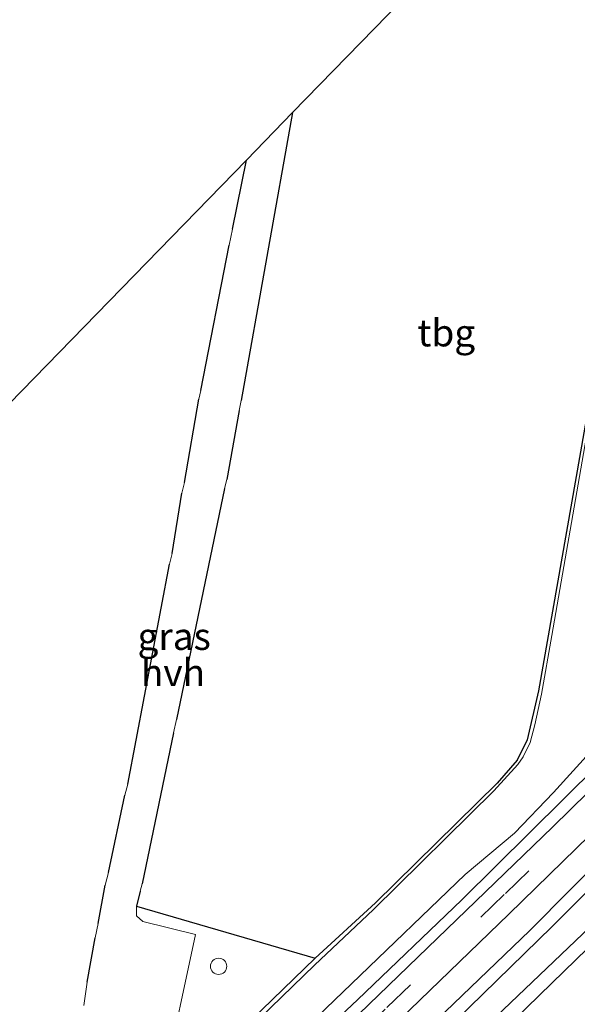
# Model space of a CAD drawing. Units: metres. Extents: x 107430 to 110009, y 449999 to 456253.
# Drawn here: x 108245 to 108297, y 450596 to 450687 of the extents above; entities that cross this region are included whole.
import ezdxf
from ezdxf.enums import TextEntityAlignment as Align

# ---------------------------------------------------------------- set-up
doc = ezdxf.new("R2010")
doc.units = ezdxf.units.M
doc.linetypes.add('VW-3-9_STREEP', pattern=[12, 3, -9])
doc.layers.get('0').update_dxf_attribs({"lineweight": 25})
for name, color, linetype, lineweight in [('B-ME-GR-BOMENSTRUIKEN-GV-B6', 93, 'Continuous', 18), ('B-ME-GW-INSTEEKWATERGANG-L-B1', 10, 'Continuous', 25), ('B-ME-IE-GRASLAND-GV-B6', 93, 'Continuous', 18), ('B-ME-IE-GRONDWERKLIJN-GROND_INGERICHT-GV-B6', 253, 'Continuous', 18), ('B-ME-IE-INRICHTINGSELEMENT-S-B1', 253, 'Continuous', 18), ('B-ME-IE-TERREINAFSCHEIDING-DOORGANG-L-B1', 8, 'IE-TERREINAFSCHEIDING-KUNSTMATIG-OPEN', 18), ('B-ME-IE-TERREINAFSCHEIDING-HAAG-L-B1', 10, 'Continuous', 25), ('B-ME-KG-KADASTRAAL-OPNAMEDTMGRENS-L-B1', 10, 'Continuous', 25), ('B-ME-OG-WATER-GV-B6', 153, 'Continuous', 18), ('B-ME-VH-VERH_SOORT-BITUMEN-GV-B6', 8, 'IE-TERREINAFSCHEIDING-NATUURLIJK-HOUTWAL', 18), ('B-ME-VH-VERH_SOORT-HALF_VERHARDING-GV-B6', 8, 'IE-TERREINAFSCHEIDING-NATUURLIJK-HOUTWAL', 18), ('B-ME-VW-MARKERING-39STREEP-015-L-B1', 255, 'VW-3-9_STREEP', 18)]:
    doc.layers.add(name, color=color, linetype=linetype, lineweight=lineweight)
doc.styles.add('NLCS-ISO', font='NLCS-ISO.TTF')
doc.linetypes.add('IE-TERREINAFSCHEIDING-KUNSTMATIG-OPEN', pattern='A,7,-1.5,[67,NLCS.SHX,S=0.75,R=0,X=0,Y=0],-1.5', length=10)
doc.linetypes.add('IE-TERREINAFSCHEIDING-NATUURLIJK-HOUTWAL', pattern='A,7,-1.5,[67,NLCS.SHX,S=0.75,R=45,X=0,Y=0],-1.5,7,-1.5,[70,NLCS.SHX,S=0.75,R=0,X=0,Y=0],-1.5', length=20)

# ---------------------------------------------------------------- blocks, each defined once
blk = doc.blocks.new('dtb')
blk.add_circle((0, 0), 0.75)

msp = doc.modelspace()

# ---------------------------------------------------------------- linework, layer by layer
at = {"layer": 'B-ME-GR-BOMENSTRUIKEN-GV-B6'}
msp.add_polyline3d([(108167.425, 450479.852, -1.446), (108183.839, 450493.553, -1.557), (108188.362, 450497.492, -1.638), (108191.798, 450500.828, -1.632), (108199.889, 450508.3, -1.599), (108210.899, 450518.831, -1.587), (108220.232, 450527.458, -1.551), (108230.264, 450536.816, -1.572), (108240.57, 450546.509, -1.572), (108250.566, 450556.173, -1.614), (108260.313, 450565.465, -1.599), (108270.937, 450575.48, -1.584), (108282.646, 450586.682, -1.569), (108294.374, 450598.132, -1.467), (108305.36, 450608.781, -1.449), (108317.181, 450620.87, -1.23), (108329.164, 450633.314, -1.431), (108341.374, 450646.188, -1.443), (108342.947, 450647.879, -1.497), (108346.275, 450644.445, -1.484)], dxfattribs=at)
at = {"layer": 'B-ME-GW-INSTEEKWATERGANG-L-B1'}
for points in [[(108310.072, 450719.417, -1.997), (108304.574, 450690.323, -1.967), (108297.014, 450647.12, -1.947), (108293.138, 450625.097, -1.873), (108292.114, 450620.554, -1.87), (108291.187, 450618.694, -1.87), (108289.351, 450616.576, -1.87), (108278.122, 450605.534, -1.903), (108272.562, 450600.421, -1.82), (108248.967, 450577.578, -2.013), (108233.028, 450562.45, -2.013), (108216.842, 450547.446, -1.903), (108209.447, 450540.642, -2.003), (108208.957, 450541.036, -2.003), (108210.311, 450547.633, -1.993), (108213.567, 450564.629, -1.94), (108217.385, 450583.932, -1.97), (108220.691, 450600.327, -1.937), (108222.987, 450614.776, -1.937), (108227.297, 450634.784, -1.983)], [(108167.425, 450479.852, -1.446), (108183.839, 450493.553, -1.557), (108188.362, 450497.492, -1.638), (108191.798, 450500.828, -1.632), (108199.889, 450508.3, -1.599), (108210.899, 450518.831, -1.587), (108220.232, 450527.458, -1.551), (108230.264, 450536.816, -1.572), (108240.57, 450546.509, -1.572), (108250.566, 450556.173, -1.614), (108260.313, 450565.465, -1.599), (108270.937, 450575.48, -1.584), (108282.646, 450586.682, -1.569), (108294.374, 450598.132, -1.467), (108305.36, 450608.781, -1.449), (108317.181, 450620.87, -1.23), (108329.164, 450633.314, -1.431), (108341.374, 450646.188, -1.443), (108342.947, 450647.879, -1.497), (108354.057, 450659.822, -1.53), (108365.423, 450672.197, -1.357), (108377.028, 450685.458, -1.44), (108389.744, 450700.147, -1.453)], [(108171.482, 450499.84, -1.764), (108186.729, 450512.809, -1.734), (108201.226, 450524.821, -1.428), (108206.557, 450529.896, -1.485), (108216.65, 450539.651, -1.533), (108224.672, 450547.618, -1.527), (108228.231, 450550.438, -1.551), (108235.406, 450557.315, -1.602), (108243.396, 450565.08, -1.659), (108257.822, 450578.864, -1.638), (108266.288, 450587.038, -1.611), (108276.46, 450596.586, -1.656), (108286.088, 450605.817, -1.62), (108301.765, 450621.345, -1.704), (108310.878, 450630.298, -1.659), (108320.395, 450640.29, -1.677), (108330.619, 450651.407, -1.8), (108336.394, 450657.9, -1.585), (108341.509, 450663.079, -1.567), (108346.648, 450668.514, -1.546), (108348.552, 450670.724, -1.525), (108351.722, 450673.877, -1.51), (108358.904, 450681.81, -1.471), (108366.408, 450690.62, -1.501)], [(108372.822, 450687.597, -1.621), (108364.109, 450677.679, -1.591), (108354.762, 450667.321, -1.603), (108341.349, 450653.125, -1.626), (108327.117, 450638.243, -1.545), (108314.064, 450624.878, -1.548), (108303.561, 450614.282, -1.59), (108292.358, 450602.986, -1.587), (108281.427, 450592.504, -1.53), (108264.1, 450575.888, -1.578), (108253.256, 450565.713, -1.632), (108241.039, 450553.962, -1.587), (108228.433, 450542.192, -1.539), (108216.12, 450530.427, -1.47), (108202.999, 450518.239, -1.539), (108195.156, 450510.576, -1.668), (108190.927, 450506.332, -1.722), (108187.543, 450503.123, -1.719), (108183.961, 450499.621, -1.677), (108180.924, 450497.34, -1.722), (108156.898, 450477.418, -1.692)]]:
    msp.add_polyline3d(points, dxfattribs=at)
at = {"layer": 'B-ME-IE-GRASLAND-GV-B6'}
for points in [[(108389.744, 450700.147, -1.453), (108377.028, 450685.458, -1.44), (108365.423, 450672.197, -1.357), (108354.057, 450659.822, -1.53), (108342.947, 450647.879, -1.497), (108341.374, 450646.188, -1.443), (108329.164, 450633.314, -1.431), (108317.181, 450620.87, -1.23), (108305.36, 450608.781, -1.449), (108294.374, 450598.132, -1.467), (108282.646, 450586.682, -1.569), (108270.937, 450575.48, -1.584), (108260.313, 450565.465, -1.599), (108250.566, 450556.173, -1.614), (108240.57, 450546.509, -1.572), (108230.264, 450536.816, -1.572), (108220.232, 450527.458, -1.551), (108210.899, 450518.831, -1.587), (108199.889, 450508.3, -1.599), (108191.798, 450500.828, -1.632), (108188.362, 450497.492, -1.638), (108183.839, 450493.553, -1.557), (108167.425, 450479.852, -1.446)], [(108164.197, 450488.111, -1.66), (108178.053, 450499.792, -1.64), (108188.275, 450508.482, -1.627), (108196.555, 450515.594, -1.593), (108203.813, 450522.027, -1.58), (108211.852, 450529.455, -1.497), (108221.119, 450538.164, -1.49), (108230.249, 450546.754, -1.46), (108238.822, 450554.889, -1.56), (108247.338, 450562.954, -1.587), (108257.259, 450572.394, -1.553), (108268.601, 450583.425, -1.55), (108280.381, 450594.808, -1.5), (108290.42, 450604.493, -1.607), (108301.598, 450615.414, -1.5), (108314.194, 450627.865, -1.513), (108323.688, 450637.692, -1.5), (108333.275, 450647.932, -1.567), (108343.283, 450658.677, -1.577), (108354.557, 450670.923, -1.5), (108365.85, 450683.372, -1.5), (108377.928, 450697.003, -1.497)], [(108373.434, 450696.318, -1.477), (108361.992, 450683.413, -1.48), (108349.973, 450670.269, -1.56), (108339.814, 450659.148, -1.557), (108331.077, 450649.839, -1.53), (108321.807, 450639.942, -1.477), (108313.62, 450631.517, -1.487), (108305.903, 450623.754, -1.507), (108294.436, 450612.511, -1.507), (108282.933, 450601.403, -1.53), (108269.332, 450588.25, -1.52), (108257.322, 450576.672, -1.543), (108245.755, 450565.497, -1.543), (108235.225, 450555.542, -1.49), (108224.693, 450545.567, -1.46), (108214.821, 450536.27, -1.48), (108207.489, 450529.406, -1.493), (108201.346, 450523.748, -1.533), (108195.888, 450519.017, -1.557), (108187.822, 450511.908, -1.59), (108175.8, 450501.752, -1.667)], [(108378.972, 450692.987, -2.266), (108370.043, 450682.625, -2.263), (108361.296, 450672.741, -2.263), (108351.8, 450662.333, -2.266), (108342.495, 450652.366, -2.266), (108332.954, 450642.539, -2.265), (108323.67, 450632.861, -2.265), (108315.725, 450624.747, -2.271), (108307.023, 450615.902, -2.271), (108294.408, 450603.359, -2.277), (108280.39, 450589.688, -2.286), (108266.69, 450576.81, -2.292), (108253.547, 450564.217, -2.301), (108240.514, 450551.882, -2.307), (108229.185, 450541.155, -2.316), (108219.182, 450531.666, -2.322), (108209.461, 450522.598, -2.31), (108200.056, 450513.825, -2.319), (108193.677, 450507.621, -2.319), (108188.221, 450502.337, -2.328), (108181.937, 450496.66, -2.358), (108166.527, 450483.939, -2.352)], [(108165.436, 450479.948, -2.328), (108183.315, 450494.559, -2.358), (108187.804, 450498.886, -2.373), (108194.709, 450505.166, -2.364), (108203.438, 450513.673, -2.367), (108213.637, 450522.943, -2.364), (108224.79, 450533.589, -2.367), (108237.233, 450545.008, -2.364), (108249.436, 450556.709, -2.364), (108261.278, 450567.958, -2.364), (108273.254, 450579.556, -2.364), (108287.258, 450593.134, -2.364), (108298.566, 450603.942, -2.358), (108311.576, 450616.947, -2.352), (108321.745, 450627.235, -2.34), (108330.27, 450635.922, -2.337), (108337.831, 450643.846, -2.334), (108345.572, 450651.826, -2.332), (108353.566, 450660.385, -2.326), (108361.818, 450669.665, -2.317), (108371.058, 450679.967, -2.308), (108379.99, 450690.098, -2.302)], [(108171.482, 450499.84, -1.764), (108186.729, 450512.809, -1.734), (108201.226, 450524.821, -1.428), (108206.557, 450529.896, -1.485), (108216.65, 450539.651, -1.533), (108224.672, 450547.618, -1.527), (108228.231, 450550.438, -1.551), (108235.406, 450557.315, -1.602), (108243.396, 450565.08, -1.659), (108257.822, 450578.864, -1.638), (108266.288, 450587.038, -1.611), (108276.46, 450596.586, -1.656), (108286.088, 450605.817, -1.62), (108301.765, 450621.345, -1.704), (108310.878, 450630.298, -1.659), (108320.395, 450640.29, -1.677), (108330.619, 450651.407, -1.8), (108336.394, 450657.9, -1.585), (108341.509, 450663.079, -1.567), (108346.648, 450668.514, -1.546), (108348.552, 450670.724, -1.525), (108351.722, 450673.877, -1.51), (108358.904, 450681.81, -1.471), (108366.408, 450690.62, -1.501)], [(108366.408, 450690.62, -1.501), (108358.904, 450681.81, -1.471), (108351.722, 450673.877, -1.51), (108348.552, 450670.724, -1.525), (108346.648, 450668.514, -1.546), (108341.509, 450663.079, -1.567), (108336.394, 450657.9, -1.585), (108330.619, 450651.407, -1.8), (108320.395, 450640.29, -1.677), (108310.878, 450630.298, -1.659), (108301.765, 450621.345, -1.704), (108286.088, 450605.817, -1.62), (108276.46, 450596.586, -1.656), (108266.288, 450587.038, -1.611), (108257.822, 450578.864, -1.638), (108243.396, 450565.08, -1.659), (108235.406, 450557.315, -1.602), (108228.231, 450550.438, -1.551), (108224.672, 450547.618, -1.527), (108216.65, 450539.651, -1.533), (108206.557, 450529.896, -1.485), (108201.226, 450524.821, -1.428), (108186.729, 450512.809, -1.734), (108171.482, 450499.84, -1.764)], [(108226.903, 450634.408, -2.34), (108227.297, 450634.784, -1.983), (108222.987, 450614.776, -1.937), (108220.691, 450600.327, -1.937), (108217.385, 450583.932, -1.97), (108213.567, 450564.629, -1.94), (108210.311, 450547.633, -1.993), (108208.957, 450541.036, -2.003), (108209.447, 450540.642, -2.003), (108216.842, 450547.446, -1.903), (108233.028, 450562.45, -2.013), (108248.967, 450577.578, -2.013), (108272.562, 450600.421, -1.82), (108278.122, 450605.534, -1.903), (108289.351, 450616.576, -1.87), (108291.187, 450618.694, -1.87), (108292.114, 450620.554, -1.87), (108293.138, 450625.097, -1.873), (108297.014, 450647.12, -1.947), (108304.574, 450690.323, -1.967)], [(108250.676, 450573.819, -2.271), (108275.917, 450598.068, -2.271), (108286.387, 450608.159, -2.271), (108290.93, 450611.949, -2.271), (108294.52, 450615.694, -2.271), (108301.786, 450623.689, -2.271), (108304.857, 450626.38, -2.271), (108314.443, 450636.258, -2.271), (108315.559, 450636.81, -2.271), (108317.802, 450639.787, -2.271), (108324.758, 450646.885, -2.271), (108329.889, 450652.725, -2.269), (108335.17, 450658.714, -2.287), (108339.897, 450663.425, -2.287), (108344.224, 450667.604, -2.287), (108348.312, 450671.628, -2.287), (108356.453, 450680.519, -2.281), (108365.175, 450690.702, -2.278)], [(108304.818, 450689.714, -2.3), (108301.774, 450672.438, -2.3), (108297.534, 450648.374, -2.303), (108294.369, 450630.197, -2.303), (108293.424, 450624.783, -2.303), (108292.796, 450621.948, -2.303), (108292.38, 450620.311, -2.303), (108291.731, 450619, -2.303), (108291.234, 450618.295, -2.303), (108289.032, 450615.849, -2.303), (108277.941, 450604.919, -2.307), (108272.488, 450599.783, -2.307), (108247.191, 450575.261, -2.307)], [(108372.822, 450687.597, -1.621), (108364.109, 450677.679, -1.591), (108354.762, 450667.321, -1.603), (108341.349, 450653.125, -1.626), (108327.117, 450638.243, -1.545), (108314.064, 450624.878, -1.548), (108303.561, 450614.282, -1.59), (108292.358, 450602.986, -1.587), (108281.427, 450592.504, -1.53), (108264.1, 450575.888, -1.578), (108253.256, 450565.713, -1.632), (108241.039, 450553.962, -1.587), (108228.433, 450542.192, -1.539), (108216.12, 450530.427, -1.47), (108202.999, 450518.239, -1.539), (108195.156, 450510.576, -1.668), (108190.927, 450506.332, -1.722), (108187.543, 450503.123, -1.719), (108183.961, 450499.621, -1.677), (108180.924, 450497.34, -1.722), (108156.898, 450477.418, -1.692)], [(108156.898, 450477.418, -1.692), (108180.924, 450497.34, -1.722), (108183.961, 450499.621, -1.677), (108187.543, 450503.123, -1.719), (108190.927, 450506.332, -1.722), (108195.156, 450510.576, -1.668), (108202.999, 450518.239, -1.539), (108216.12, 450530.427, -1.47), (108228.433, 450542.192, -1.539), (108241.039, 450553.962, -1.587), (108253.256, 450565.713, -1.632), (108264.1, 450575.888, -1.578), (108281.427, 450592.504, -1.53), (108292.358, 450602.986, -1.587), (108303.561, 450614.282, -1.59), (108314.064, 450624.878, -1.548), (108327.117, 450638.243, -1.545), (108341.349, 450653.125, -1.626), (108354.762, 450667.321, -1.603), (108364.109, 450677.679, -1.591), (108372.822, 450687.597, -1.621)], [(108272.562, 450600.421, -1.82), (108248.967, 450577.578, -2.013), (108248.312, 450577.953, -2.003), (108248.987, 450578.502, -1.99), (108250.396, 450579.877, -1.993), (108251.347, 450581.617, -1.977), (108252.483, 450586.973, -1.897), (108253.242, 450588.603, -1.897), (108254.491, 450589.544, -1.897), (108255.397, 450589.823, -1.897), (108258.598, 450588.976, -1.853), (108261.518, 450602.615, -1.897), (108256.657, 450603.812, -1.923), (108256.086, 450604.324, -1.923), (108256.079, 450605.234, -1.923), (108272.562, 450600.421, -1.82)]]:
    msp.add_polyline3d(points, dxfattribs=at)
at = {"layer": 'B-ME-IE-GRONDWERKLIJN-GROND_INGERICHT-GV-B6'}
for points in [[(108270.473, 450678.4, -1.893), (108301.837, 450710.6, -2), (108310.072, 450719.417, -1.997), (108304.574, 450690.323, -1.967), (108297.014, 450647.12, -1.947), (108293.138, 450625.097, -1.873), (108292.114, 450620.554, -1.87), (108291.187, 450618.694, -1.87), (108289.351, 450616.576, -1.87), (108278.122, 450605.534, -1.903), (108272.562, 450600.421, -1.82), (108256.079, 450605.234, -1.923), (108256.427, 450606.617, -1.937), (108256.585, 450607.291, -1.937), (108259.485, 450621.224, -1.927), (108259.773, 450622.436, -1.927), (108264.188, 450643.73, -1.937), (108264.399, 450644.556, -1.937), (108265.535, 450650.919, -1.913), (108265.741, 450651.86, -1.913), (108270.473, 450678.4, -1.893)], [(108227.297, 450634.784, -1.983), (108237.424, 450644.47, -1.947), (108266.208, 450674.021, -1.923), (108264.938, 450667.642, -1.927), (108264.632, 450666.189, -1.927), (108262.002, 450652.777, -1.887), (108261.829, 450651.966, -1.887), (108260.494, 450644.282, -1.96), (108260.266, 450643.321, -1.96), (108259.374, 450637.761, -1.92), (108259.128, 450636.753, -1.92), (108255.268, 450616.467, -1.903), (108255.01, 450615.447, -1.903), (108253.494, 450608.331, -1.953), (108253.202, 450607.169, -1.893), (108252.527, 450603.615, -1.923), (108252.269, 450602.305, -1.91), (108251.534, 450598.22, -1.943), (108251.226, 450596.069, -1.943)]]:
    msp.add_polyline3d(points, dxfattribs=at)
at = {"layer": 'B-ME-IE-TERREINAFSCHEIDING-DOORGANG-L-B1'}
for p, q in [((108261.829, 450651.966, -1.887), (108262.002, 450652.777, -1.887)), ((108259.773, 450622.436, -1.927), (108259.485, 450621.224, -1.927)), ((108256.585, 450607.291, -1.937), (108256.427, 450606.617, -1.937)), ((108252.269, 450602.305, -1.91), (108252.527, 450603.615, -1.923))]:
    msp.add_line(p, q, dxfattribs=at)
at = {"layer": 'B-ME-IE-TERREINAFSCHEIDING-HAAG-L-B1'}
for p, q in [((108270.473, 450678.4, -1.893), (108265.741, 450651.86, -1.913)), ((108264.938, 450667.642, -1.927), (108266.208, 450674.021, -1.923)), ((108262.002, 450652.777, -1.887), (108264.632, 450666.189, -1.927)), ((108260.494, 450644.282, -1.96), (108261.829, 450651.966, -1.887)), ((108265.535, 450650.919, -1.913), (108264.399, 450644.556, -1.937)), ((108264.188, 450643.73, -1.937), (108259.773, 450622.436, -1.927)), ((108259.374, 450637.761, -1.92), (108260.266, 450643.321, -1.96)), ((108255.268, 450616.467, -1.903), (108259.128, 450636.753, -1.92)), ((108259.485, 450621.224, -1.927), (108256.585, 450607.291, -1.937)), ((108253.494, 450608.331, -1.953), (108255.01, 450615.447, -1.903)), ((108252.527, 450603.615, -1.923), (108253.202, 450607.169, -1.893)), ((108251.534, 450598.22, -1.943), (108252.269, 450602.305, -1.91))]:
    msp.add_line(p, q, dxfattribs=at)
msp.add_polyline3d([(108256.427, 450606.617, -1.937), (108256.079, 450605.234, -1.923), (108272.562, 450600.421, -1.82)], dxfattribs=at)
at = {"layer": 'B-ME-KG-KADASTRAAL-OPNAMEDTMGRENS-L-B1'}
msp.add_polyline3d([(108301.837, 450710.6, -2), (108270.473, 450678.4, -1.893), (108266.208, 450674.021, -1.923), (108237.424, 450644.47, -1.947), (108227.297, 450634.784, -1.983), (108226.903, 450634.408, -2.34), (108219.784, 450627.6, -2.307), (108218.526, 450626.396, -1.923), (108217.312, 450625.235, -2.028), (108165.675, 450575.85, -1.851)], dxfattribs=at)
at = {"layer": 'B-ME-OG-WATER-GV-B6'}
for points in [[(108166.527, 450483.939, -2.352), (108181.937, 450496.66, -2.358), (108188.221, 450502.337, -2.328), (108193.677, 450507.621, -2.319), (108200.056, 450513.825, -2.319), (108209.461, 450522.598, -2.31), (108219.182, 450531.666, -2.322), (108229.185, 450541.155, -2.316), (108240.514, 450551.882, -2.307), (108253.547, 450564.217, -2.301), (108266.69, 450576.81, -2.292), (108280.39, 450589.688, -2.286), (108294.408, 450603.359, -2.277), (108307.023, 450615.902, -2.271), (108315.725, 450624.747, -2.271), (108323.67, 450632.861, -2.265), (108332.954, 450642.539, -2.265), (108342.495, 450652.366, -2.266), (108351.8, 450662.333, -2.266), (108361.296, 450672.741, -2.263), (108370.043, 450682.625, -2.263), (108378.972, 450692.987, -2.266)], [(108379.99, 450690.098, -2.302), (108371.058, 450679.967, -2.308), (108361.818, 450669.665, -2.317), (108353.566, 450660.385, -2.326), (108345.572, 450651.826, -2.332), (108337.831, 450643.846, -2.334), (108330.27, 450635.922, -2.337), (108321.745, 450627.235, -2.34), (108311.576, 450616.947, -2.352), (108298.566, 450603.942, -2.358), (108287.258, 450593.134, -2.364), (108273.254, 450579.556, -2.364), (108261.278, 450567.958, -2.364), (108249.436, 450556.709, -2.364), (108237.233, 450545.008, -2.364), (108224.79, 450533.589, -2.367), (108213.637, 450522.943, -2.364), (108203.438, 450513.673, -2.367), (108194.709, 450505.166, -2.364), (108187.804, 450498.886, -2.373), (108183.315, 450494.559, -2.358), (108165.436, 450479.948, -2.328)], [(108365.175, 450690.702, -2.278), (108356.453, 450680.519, -2.281), (108348.312, 450671.628, -2.287), (108344.224, 450667.604, -2.287), (108339.897, 450663.425, -2.287), (108335.17, 450658.714, -2.287), (108329.889, 450652.725, -2.269), (108324.758, 450646.885, -2.271), (108317.802, 450639.787, -2.271), (108315.559, 450636.81, -2.271), (108314.443, 450636.258, -2.271), (108304.857, 450626.38, -2.271), (108301.786, 450623.689, -2.271), (108294.52, 450615.694, -2.271), (108290.93, 450611.949, -2.271), (108286.387, 450608.159, -2.271), (108275.917, 450598.068, -2.271), (108250.676, 450573.819, -2.271)], [(108247.191, 450575.261, -2.307), (108272.488, 450599.783, -2.307), (108277.941, 450604.919, -2.307), (108289.032, 450615.849, -2.303), (108291.234, 450618.295, -2.303), (108291.731, 450619, -2.303), (108292.38, 450620.311, -2.303), (108292.796, 450621.948, -2.303), (108293.424, 450624.783, -2.303), (108294.369, 450630.197, -2.303), (108297.534, 450648.374, -2.303), (108301.774, 450672.438, -2.3), (108304.818, 450689.714, -2.3)]]:
    msp.add_polyline3d(points, dxfattribs=at)
at = {"layer": 'B-ME-VH-VERH_SOORT-BITUMEN-GV-B6'}
for points in [[(108377.928, 450697.003, -1.497), (108365.85, 450683.372, -1.5), (108354.557, 450670.923, -1.5), (108343.283, 450658.677, -1.577), (108333.275, 450647.932, -1.567), (108323.688, 450637.692, -1.5), (108314.194, 450627.865, -1.513), (108301.598, 450615.414, -1.5), (108290.42, 450604.493, -1.607), (108280.381, 450594.808, -1.5), (108268.601, 450583.425, -1.55), (108257.259, 450572.394, -1.553), (108247.338, 450562.954, -1.587), (108238.822, 450554.889, -1.56), (108230.249, 450546.754, -1.46), (108221.119, 450538.164, -1.49), (108211.852, 450529.455, -1.497), (108203.813, 450522.027, -1.58), (108196.555, 450515.594, -1.593), (108188.275, 450508.482, -1.627), (108178.053, 450499.792, -1.64), (108164.197, 450488.111, -1.66)], [(108175.8, 450501.752, -1.667), (108187.822, 450511.908, -1.59), (108195.888, 450519.017, -1.557), (108201.346, 450523.748, -1.533), (108207.489, 450529.406, -1.493), (108214.821, 450536.27, -1.48), (108224.693, 450545.567, -1.46), (108235.225, 450555.542, -1.49), (108245.755, 450565.497, -1.543), (108257.322, 450576.672, -1.543), (108269.332, 450588.25, -1.52), (108282.933, 450601.403, -1.53), (108294.436, 450612.511, -1.507), (108305.903, 450623.754, -1.507), (108313.62, 450631.517, -1.487), (108321.807, 450639.942, -1.477), (108331.077, 450649.839, -1.53), (108339.814, 450659.148, -1.557), (108349.973, 450670.269, -1.56), (108361.992, 450683.413, -1.48), (108373.434, 450696.318, -1.477)]]:
    msp.add_polyline3d(points, dxfattribs=at)
at = {"layer": 'B-ME-VH-VERH_SOORT-HALF_VERHARDING-GV-B6'}
for points in [[(108266.208, 450674.021, -1.923), (108270.473, 450678.4, -1.893), (108265.741, 450651.86, -1.913), (108265.535, 450650.919, -1.913), (108264.399, 450644.556, -1.937), (108264.188, 450643.73, -1.937), (108259.773, 450622.436, -1.927), (108259.485, 450621.224, -1.927), (108256.585, 450607.291, -1.937), (108256.427, 450606.617, -1.937), (108256.079, 450605.234, -1.923), (108256.086, 450604.324, -1.923), (108256.657, 450603.812, -1.923), (108261.518, 450602.615, -1.897), (108258.598, 450588.976, -1.853)], [(108251.226, 450596.069, -1.943), (108251.534, 450598.22, -1.943), (108252.269, 450602.305, -1.91), (108252.527, 450603.615, -1.923), (108253.202, 450607.169, -1.893), (108253.494, 450608.331, -1.953), (108255.01, 450615.447, -1.903), (108255.268, 450616.467, -1.903), (108259.128, 450636.753, -1.92), (108259.374, 450637.761, -1.92), (108260.266, 450643.321, -1.96), (108260.494, 450644.282, -1.96), (108261.829, 450651.966, -1.887), (108262.002, 450652.777, -1.887), (108264.632, 450666.189, -1.927), (108264.938, 450667.642, -1.927), (108266.208, 450674.021, -1.923)]]:
    msp.add_polyline3d(points, dxfattribs=at)
at = {"layer": 'B-ME-VW-MARKERING-39STREEP-015-L-B1'}
msp.add_polyline3d([(108176.86, 450500.795, -1.643), (108186.186, 450508.588, -1.577), (108197.697, 450518.612, -1.56), (108206.579, 450526.762, -1.477), (108217.689, 450537.079, -1.407), (108230.889, 450549.477, -1.447), (108241.96, 450560.015, -1.54), (108250.652, 450568.337, -1.547), (108259.444, 450576.862, -1.537), (108268.215, 450585.297, -1.523), (108279.168, 450595.893, -1.527), (108290.103, 450606.405, -1.557), (108303.085, 450619.042, -1.487), (108313.785, 450629.635, -1.53), (108322.242, 450638.392, -1.493), (108330.519, 450647.227, -1.537), (108340.915, 450658.486, -1.563), (108351.239, 450669.641, -1.48), (108361.442, 450680.77, -1.473), (108371.529, 450692.058, -1.47)], dxfattribs=at)

# ---------------------------------------------------------------- block references
at = {"layer": 'B-ME-IE-INRICHTINGSELEMENT-S-B1', "rotation": 90}
msp.add_blockref('dtb', (108263.648, 450599.68, -0.987), dxfattribs=at)

# ---------------------------------------------------------------- texts
at = {"layer": 'B-ME-IE-GRASLAND-GV-B6', "ltscale": 0.2, "style": 'NLCS-ISO'}
msp.add_text('gras', height=2.5, dxfattribs=at).set_placement((108259.5525, 450630.103), align=Align.MIDDLE_CENTER)
at = {"layer": 'B-ME-IE-GRONDWERKLIJN-GROND_INGERICHT-GV-B6', "ltscale": 0.2, "style": 'NLCS-ISO'}
msp.add_text('tbg', height=2.5, dxfattribs=at).set_placement((108284.64673, 450658.09583), align=Align.MIDDLE_CENTER)
at = {"layer": 'B-ME-VH-VERH_SOORT-HALF_VERHARDING-GV-B6', "ltscale": 0.2, "style": 'NLCS-ISO'}
msp.add_text('hvh', height=2.5, dxfattribs=at).set_placement((108259.4424, 450626.76714), align=Align.MIDDLE_CENTER)

doc.saveas('drawing.dxf')
